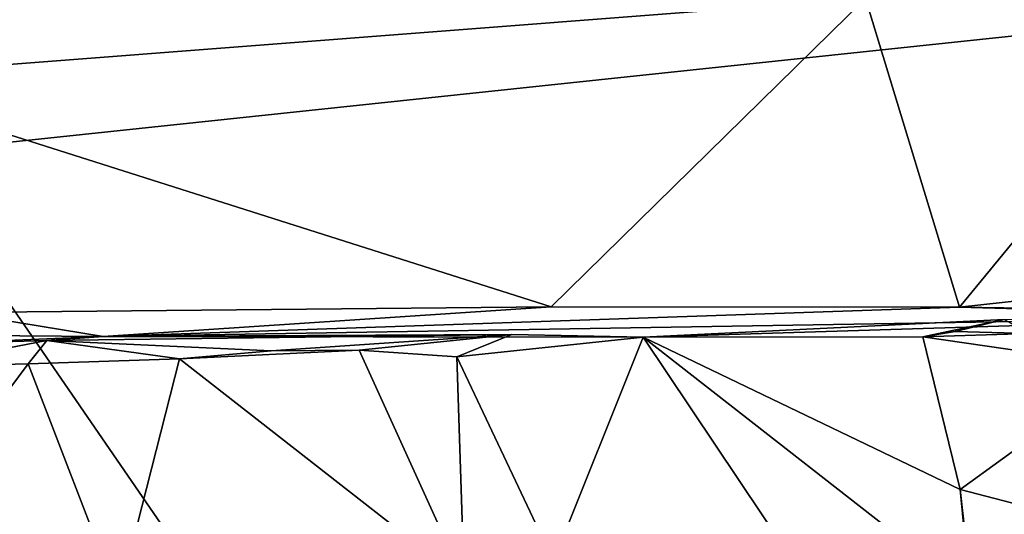
# Model space of a CAD drawing. Units: metres. Extents: x 24.6 to 32.88, y -1.42 to 2.45.
# Drawn here: x 25.04 to 25.54, y -0.64 to -0.38 of the extents above; entities that cross this region are included whole.
import ezdxf

# ---------------------------------------------------------------- set-up
doc = ezdxf.new("R2010")
doc.units = ezdxf.units.M

msp = doc.modelspace()

# ---------------------------------------------------------------- linework, layer by layer
at = {"layer": '1'}
for points in [[(24.97909, -0.45136, -0.19705), (24.81664, 0.07048, -0.20525), (26.67144, -0.27207, -0.20204)], [(25.47201, -1.16771, -0.18016), (24.97909, -0.45136, -0.19705), (26.67144, -0.27207, -0.20204)], [(25.91539, -1.14148, -0.18494), (25.47201, -1.16771, -0.18016), (26.67144, -0.27207, -0.20204)], [(25.60287, -0.30939, 12.37268), (25.47129, -0.37193, 12.24926), (25.63934, -0.38472, 12.23777)], [(24.95111, -0.34269, 12.30916), (24.94084, -0.41287, 12.20573), (25.47129, -0.37193, 12.24926)], [(24.94084, -0.41287, 12.20573), (25.31002, -0.53011, 12.10799), (25.47129, -0.37193, 12.24926)], [(25.47129, -0.37193, 12.24926), (25.31002, -0.53011, 12.10799), (25.51958, -0.53029, 12.10687)], [(25.47129, -0.37193, 12.24926), (25.51958, -0.53029, 12.10687), (25.63934, -0.38472, 12.23777)], [(25.63934, -0.38472, 12.23777), (25.51958, -0.53029, 12.10687), (25.66464, -0.51434, 12.12839)], [(24.94084, -0.41287, 12.20573), (25.00514, -0.53291, 12.10851), (25.31002, -0.53011, 12.10799)], [(25.17304, -1.16364, -0.18312), (24.97521, -1.17931, -0.17836), (24.97909, -0.45136, -0.19705)], [(25.17304, -1.16364, -0.18312), (24.97909, -0.45136, -0.19705), (25.47201, -1.16771, -0.18016)], [(25.66464, -0.51434, 12.12839), (25.51958, -0.53029, 12.10687), (25.69031, -0.53275, 12.09449)], [(25.00514, -0.53291, 12.10851), (25.08028, -0.54527, 12.05212), (25.31002, -0.53011, 12.10799)], [(25.31002, -0.53011, 12.10799), (25.08028, -0.54527, 12.05212), (25.51958, -0.53029, 12.10687)], [(25.00514, -0.53291, 12.10851), (24.93066, -0.54407, 12.08105), (25.08028, -0.54527, 12.05212)], [(25.51958, -0.53029, 12.10687), (25.08028, -0.54527, 12.05212), (25.69418, -0.53513, 11.93342)], [(25.08028, -0.54527, 12.05212), (25.35729, -0.54557, 11.82062), (25.69418, -0.53513, 11.93342)], [(25.35729, -0.54557, 11.82062), (25.5425, -0.53665, 11.84266), (25.69418, -0.53513, 11.93342)], [(25.51958, -0.53029, 12.10687), (25.69418, -0.53513, 11.93342), (25.69031, -0.53275, 12.09449)], [(25.35729, -0.54557, 11.82062), (25.50071, -0.54546, 11.82377), (25.5425, -0.53665, 11.84266)], [(25.5425, -0.53665, 11.84266), (25.50071, -0.54546, 11.82377), (25.51726, -0.54268, 11.82198)], [(25.5425, -0.53665, 11.84266), (25.51726, -0.54268, 11.82198), (25.55498, -0.54379, 11.83106)], [(24.93066, -0.54407, 12.08105), (24.98116, -0.54943, 11.81418), (25.08028, -0.54527, 12.05212)], [(25.08028, -0.54527, 12.05212), (24.98116, -0.54943, 11.81418), (25.05146, -0.54737, 11.81684)], [(25.08028, -0.54527, 12.05212), (25.05146, -0.54737, 11.81684), (25.2899, -0.54422, 11.82822)], [(25.05146, -0.54737, 11.81684), (25.16645, -0.55261, 11.81043), (25.2899, -0.54422, 11.82822)], [(25.08028, -0.54527, 12.05212), (25.2899, -0.54422, 11.82822), (25.35729, -0.54557, 11.82062)], [(25.2899, -0.54422, 11.82822), (25.16645, -0.55261, 11.81043), (25.21169, -0.55223, 11.81182)], [(25.2899, -0.54422, 11.82822), (25.21169, -0.55223, 11.81182), (25.26172, -0.55563, 11.81197)], [(25.2899, -0.54422, 11.82822), (25.26172, -0.55563, 11.81197), (25.35729, -0.54557, 11.82062)], [(25.51726, -0.54268, 11.82198), (25.50071, -0.54546, 11.82377), (25.55498, -0.54379, 11.83106)], [(25.55498, -0.54379, 11.83106), (25.50071, -0.54546, 11.82377), (25.60669, -0.56091, 11.82158)], [(24.98116, -0.54943, 11.81418), (24.98133, -0.56087, 11.79776), (25.05146, -0.54737, 11.81684)], [(25.05146, -0.54737, 11.81684), (24.98133, -0.56087, 11.79776), (25.04185, -0.55934, 11.80064)], [(25.04185, -0.55934, 11.80064), (25.11944, -0.55675, 11.80479), (25.05146, -0.54737, 11.81684)], [(25.05146, -0.54737, 11.81684), (25.11944, -0.55675, 11.80479), (25.16645, -0.55261, 11.81043)], [(25.26172, -0.55563, 11.81197), (25.31127, -0.66041, 11.79657), (25.35729, -0.54557, 11.82062)], [(25.31127, -0.66041, 11.79657), (25.44327, -0.67386, 11.79743), (25.35729, -0.54557, 11.82062)], [(25.50071, -0.54546, 11.82377), (25.35729, -0.54557, 11.82062), (25.51977, -0.62372, 11.81455)], [(25.35729, -0.54557, 11.82062), (25.44327, -0.67386, 11.79743), (25.52498, -0.67653, 11.79948)], [(25.35729, -0.54557, 11.82062), (25.52498, -0.67653, 11.79948), (25.51977, -0.62372, 11.81455)], [(25.50071, -0.54546, 11.82377), (25.51977, -0.62372, 11.81455), (25.60669, -0.56091, 11.82158)], [(25.16645, -0.55261, 11.81043), (25.11944, -0.55675, 11.80479), (25.21169, -0.55223, 11.81182)], [(25.11944, -0.55675, 11.80479), (25.26543, -0.67071, 11.78943), (25.21169, -0.55223, 11.81182)], [(25.21169, -0.55223, 11.81182), (25.26543, -0.67071, 11.78943), (25.26172, -0.55563, 11.81197)], [(24.98133, -0.56087, 11.79776), (24.9569, -0.67324, 11.77221), (25.04185, -0.55934, 11.80064)], [(25.04185, -0.55934, 11.80064), (24.9569, -0.67324, 11.77221), (25.08814, -0.67952, 11.77581)], [(25.04185, -0.55934, 11.80064), (25.08814, -0.67952, 11.77581), (25.11944, -0.55675, 11.80479)], [(25.11944, -0.55675, 11.80479), (25.08814, -0.67952, 11.77581), (25.26543, -0.67071, 11.78943)], [(25.26172, -0.55563, 11.81197), (25.26543, -0.67071, 11.78943), (25.31127, -0.66041, 11.79657)], [(25.60669, -0.56091, 11.82158), (25.51977, -0.62372, 11.81455), (25.65678, -0.65928, 11.81671)], [(25.51977, -0.62372, 11.81455), (25.52498, -0.67653, 11.79948), (25.52502, -0.66948, 11.80417)], [(25.51977, -0.62372, 11.81455), (25.52502, -0.66948, 11.80417), (25.65678, -0.65928, 11.81671)]]:
    msp.add_3dface(points, dxfattribs=at)

doc.saveas('drawing.dxf')
